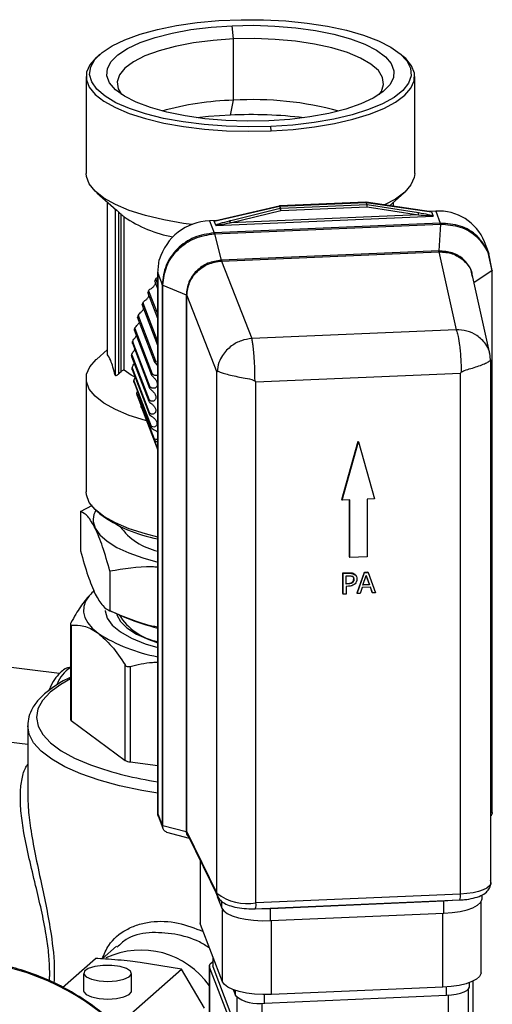
# Model space of a CAD drawing. Units: millimetres. Extents: x 4 to 837, y 4 to 590.
# Drawn here: x 668 to 686, y 204 to 241 of the extents above; entities that cross this region are included whole.
import ezdxf

# ---------------------------------------------------------------- set-up
doc = ezdxf.new("R2010")
doc.units = ezdxf.units.MM

msp = doc.modelspace()

# ---------------------------------------------------------------- linework, layer by layer
at = {"color": 7, "linetype": 'Continuous', "lineweight": 25}
for p, q in [((676.147, 240.434), (676.097, 240.941)), ((676.147, 238.1), (676.147, 240.434)), ((671.052, 239.85), (670.929, 239.743)), ((682.657, 239.743), (682.535, 239.85)), ((670.525, 239.004), (670.525, 235.31)), ((683.062, 235.31), (683.062, 239.004)), ((676.029, 237.532), (676.147, 238.1)), ((677.589, 236.931), (677.573, 237.097)), ((670.929, 234.571), (671.682, 233.908)), ((682.095, 234.076), (682.657, 234.571)), ((671.332, 234.216), (671.332, 228.395)), ((671.333, 228.392), (671.333, 234.215)), ((671.631, 233.952), (671.631, 227.615)), ((675.408, 233.483), (677.898, 234.059)), ((677.896, 234.063), (675.427, 233.491)), ((677.935, 233.964), (675.998, 233.49)), ((677.898, 234.059), (677.935, 233.964)), ((681.202, 234.205), (677.908, 234.065)), ((677.911, 234.061), (681.205, 234.202)), ((677.948, 233.965), (677.911, 234.061)), ((681.241, 234.106), (677.948, 233.965)), ((677.956, 233.892), (681.25, 234.032)), ((681.205, 234.202), (681.241, 234.106)), ((683.688, 233.843), (681.214, 234.205)), ((681.254, 234.105), (681.217, 234.201)), ((681.217, 234.201), (683.707, 233.837)), ((681.25, 234.032), (683.205, 233.725)), ((683.209, 233.798), (681.254, 234.105)), ((682.141, 234.116), (682.141, 234.069)), ((682.255, 234.053), (682.255, 234.216)), ((671.777, 227.669), (671.777, 233.824)), ((671.843, 233.766), (671.843, 227.732)), ((671.98, 227.797), (671.98, 233.648)), ((675.477, 233.321), (683.763, 233.675)), ((676.019, 233.418), (677.956, 233.892)), ((683.205, 233.725), (676.019, 233.418)), ((683.864, 233.866), (683.606, 233.855)), ((683.707, 233.837), (683.767, 233.681)), ((683.864, 233.866), (684.041, 233.407)), ((675.504, 233.509), (675.235, 233.498)), ((675.235, 233.498), (675.411, 233.039)), ((675.468, 233.327), (675.408, 233.483)), ((684.037, 233.407), (675.415, 233.039)), ((675.421, 233.005), (684.043, 233.373)), ((684.043, 233.373), (683.986, 232.351)), ((684.041, 233.407), (684.037, 233.407)), ((684.043, 233.373), (684.047, 233.373)), ((675.415, 233.039), (675.411, 233.039)), ((675.417, 233.005), (675.421, 233.005)), ((675.421, 233.005), (675.68, 231.997)), ((685.908, 232.238), (685.731, 232.697)), ((683.982, 232.351), (675.684, 231.997)), ((675.69, 231.965), (683.987, 232.319)), ((683.986, 232.351), (683.982, 232.351)), ((683.987, 232.319), (683.991, 232.32)), ((683.987, 232.319), (684.649, 229.344)), ((685.859, 232.295), (686.011, 231.589)), ((686.024, 231.606), (685.873, 232.321)), ((673.259, 231.505), (673.317, 232.013)), ((675.684, 231.997), (675.68, 231.997)), ((675.686, 231.965), (675.69, 231.965)), ((675.69, 231.965), (676.849, 229.012)), ((673.259, 231.541), (673.259, 210.875)), ((673.259, 231.505), (673.427, 231.068)), ((673.259, 210.889), (673.259, 231.505)), ((685.236, 231.465), (685.257, 231.365)), ((685.919, 228.485), (685.254, 231.47)), ((686.011, 231.586), (685.327, 231.142)), ((686.011, 231.589), (686.011, 231.586)), ((686.011, 231.586), (686.011, 210.973)), ((686.024, 231.602), (686.024, 231.606)), ((686.025, 210.969), (686.025, 231.599)), ((673.259, 230.908), (673.141, 231.216)), ((673.166, 231.253), (673.15, 231.226)), ((673.173, 231.264), (673.166, 231.253)), ((673.189, 231.292), (673.173, 231.264)), ((673.178, 231.273), (673.259, 231.062)), ((673.427, 231.068), (673.427, 231.065)), ((673.427, 231.065), (673.427, 210.452)), ((673.453, 231.05), (673.453, 231.054)), ((673.453, 231.05), (674.342, 230.671)), ((673.453, 210.437), (673.453, 231.05)), ((673.259, 229.779), (672.879, 230.77)), ((672.912, 230.822), (672.887, 230.779)), ((672.91, 230.829), (673.259, 229.921)), ((674.342, 230.665), (674.342, 210.211)), ((674.367, 230.651), (675.515, 227.727)), ((674.367, 210.197), (674.367, 230.651)), ((673.259, 228.746), (672.66, 230.304)), ((672.702, 230.374), (672.673, 230.304)), ((672.686, 230.365), (673.259, 228.875)), ((673.152, 228.094), (672.488, 229.822)), ((672.517, 229.896), (672.497, 229.82)), ((672.508, 229.886), (673.172, 228.158)), ((673.027, 227.602), (672.364, 229.33)), ((672.386, 229.399), (672.368, 229.332)), ((672.377, 229.394), (673.041, 227.667)), ((684.649, 229.344), (676.849, 229.012)), ((672.288, 228.829), (672.946, 227.115)), ((672.295, 228.896), (672.958, 227.168)), ((672.308, 228.893), (672.3, 228.828)), ((671.332, 228.582), (670.929, 228.227)), ((672.26, 228.326), (672.914, 226.624)), ((672.262, 228.394), (672.925, 226.666)), ((672.27, 228.379), (672.271, 228.321)), ((685.951, 228.187), (685.929, 228.459)), ((685.971, 208.261), (685.971, 228.201)), ((672.278, 227.893), (672.941, 226.165)), ((672.282, 227.824), (672.931, 226.135)), ((672.283, 227.864), (672.284, 227.814)), ((675.515, 227.727), (675.522, 227.745)), ((675.515, 207.859), (675.515, 227.727)), ((677.001, 227.357), (684.807, 227.69)), ((684.807, 207.82), (684.807, 227.69)), ((670.525, 227.488), (670.525, 223.166)), ((672.343, 227.398), (673.007, 225.671)), ((672.353, 227.329), (672.996, 225.652)), ((672.353, 227.329), (672.354, 227.327)), ((672.357, 227.373), (672.364, 227.331)), ((677.001, 207.487), (677.001, 227.357)), ((672.457, 226.914), (673.121, 225.186)), ((672.471, 226.843), (673.11, 225.18)), ((672.472, 226.843), (672.472, 226.842)), ((672.947, 227.115), (672.951, 227.102)), ((672.619, 226.443), (673.111, 225.163)), ((672.636, 226.375), (673.259, 224.753)), ((673.133, 225.105), (673.259, 224.778)), ((680.284, 222.869), (680.904, 225.095)), ((680.292, 222.847), (680.912, 225.073)), ((680.904, 225.095), (680.912, 225.073)), ((680.912, 225.073), (681.533, 222.9)), ((680.284, 222.869), (680.292, 222.847)), ((680.582, 222.859), (680.292, 222.847)), ((680.573, 220.682), (680.573, 222.859)), ((680.582, 220.659), (680.582, 222.859)), ((681.533, 222.9), (681.243, 222.888)), ((681.243, 222.888), (681.243, 220.688)), ((670.313, 222.411), (670.763, 222.66)), ((670.313, 222.411), (670.313, 220.908)), ((670.929, 222.427), (671.052, 222.319)), ((680.573, 220.682), (680.582, 220.659)), ((681.243, 220.688), (680.582, 220.659)), ((671.432, 220.132), (671.432, 218.628)), ((680.326, 220.068), (680.534, 220.077)), ((680.326, 219.283), (680.326, 220.068)), ((680.326, 220.068), (680.335, 220.046)), ((680.335, 220.046), (680.543, 220.055)), ((680.534, 220.077), (680.543, 220.055)), ((680.864, 219.306), (681.143, 220.103)), ((680.873, 219.284), (681.151, 220.081)), ((681.143, 220.103), (681.278, 220.109)), ((681.143, 220.103), (681.151, 220.081)), ((681.151, 220.081), (681.287, 220.087)), ((681.278, 220.109), (681.287, 220.087)), ((681.287, 220.087), (681.565, 219.313)), ((680.335, 219.261), (680.335, 220.046)), ((680.445, 219.961), (680.536, 219.965)), ((680.445, 219.647), (680.445, 219.961)), ((680.687, 219.727), (680.696, 219.705)), ((680.734, 219.846), (680.729, 219.891)), ((680.734, 219.846), (680.743, 219.824)), ((680.75, 220.038), (680.759, 220.015)), ((680.839, 219.928), (680.83, 219.95)), ((681.089, 219.602), (681.216, 219.977)), ((681.216, 219.977), (681.344, 219.613)), ((681.336, 219.635), (681.216, 219.976)), ((680.445, 219.67), (680.511, 219.673)), ((680.52, 219.651), (680.445, 219.647)), ((680.538, 219.562), (680.445, 219.558)), ((680.445, 219.558), (680.445, 219.265)), ((680.511, 219.673), (680.52, 219.651)), ((680.864, 219.306), (680.873, 219.284)), ((681.059, 219.511), (680.984, 219.288)), ((681.374, 219.525), (681.059, 219.511)), ((681.344, 219.613), (681.089, 219.602)), ((681.097, 219.624), (681.336, 219.635)), ((681.336, 219.635), (681.344, 219.613)), ((681.441, 219.33), (681.374, 219.525)), ((681.449, 219.308), (681.374, 219.525)), ((681.441, 219.33), (681.449, 219.308)), ((681.565, 219.313), (681.449, 219.308)), ((680.326, 219.283), (680.335, 219.261)), ((680.445, 219.265), (680.335, 219.261)), ((680.984, 219.288), (680.873, 219.284)), ((671.393, 218.644), (672.05, 218.361)), ((669.924, 218.108), (669.924, 214.489)), ((669.953, 218.082), (669.953, 214.444)), ((669.508, 216.231), (665.087, 216.788)), ((672.012, 212.923), (672.012, 216.562)), ((672.198, 216.504), (672.198, 212.865)), ((669.953, 214.444), (672.012, 212.923)), ((668.293, 214.243), (668.293, 211.612)), ((668.293, 213.527), (666.672, 213.731)), ((672.198, 212.865), (673.259, 212.731)), ((673.259, 210.889), (673.427, 210.452)), ((673.27, 210.807), (673.45, 210.338)), ((686.011, 210.973), (685.971, 210.956)), ((686.011, 210.973), (686.022, 210.921)), ((673.437, 210.384), (673.453, 210.437)), ((673.453, 210.437), (674.342, 210.211)), ((673.591, 210.18), (674.457, 209.958)), ((674.367, 210.197), (675.515, 207.859)), ((674.393, 210.078), (674.367, 210.197)), ((674.434, 210.021), (674.393, 210.078)), ((674.418, 210.038), (675.547, 207.726)), ((674.878, 209.096), (674.878, 206.727)), ((674.892, 206.656), (674.892, 209.068)), ((675.364, 208.168), (675.522, 207.756)), ((675.515, 207.859), (675.515, 207.856)), ((675.53, 207.735), (675.701, 207.29)), ((684.807, 207.82), (677.001, 207.487)), ((685.634, 207.643), (685.634, 207.792)), ((675.701, 207.29), (675.701, 207.546)), ((676.973, 207.264), (684.779, 207.597)), ((677.566, 207.278), (684.179, 207.56)), ((684.179, 207.091), (684.179, 207.56)), ((685.596, 204.824), (685.596, 207.526)), ((675.73, 204.474), (675.73, 207.236)), ((677.566, 206.809), (677.566, 207.278)), ((677.566, 206.809), (684.179, 207.091)), ((684.141, 204.273), (684.141, 207.09)), ((674.892, 206.656), (674.878, 206.727)), ((675.73, 204.474), (674.892, 206.656)), ((677.595, 203.993), (677.595, 206.811)), ((671.682, 205.831), (671.14, 205.353)), ((675.361, 205.434), (675.361, 205.08)), ((675.368, 205.043), (675.368, 205.415)), ((669.627, 204.264), (670.881, 205.37)), ((674.158, 204.957), (672.58, 205.217)), ((675.228, 205.08), (675.228, 202.188)), ((676.146, 202.668), (675.236, 205.037)), ((675.236, 202.146), (675.236, 205.037)), ((675.368, 205.043), (675.361, 205.08)), ((676.278, 202.674), (675.368, 205.043)), ((670.426, 204.798), (670.426, 204.125)), ((671.697, 202.787), (674.158, 204.957)), ((672.259, 204.125), (672.259, 204.798)), ((675.038, 203.477), (674.158, 204.957)), ((684.28, 203.964), (684.28, 204.281)), ((685.153, 204.295), (685.153, 204.447)), ((685.293, 198.765), (685.293, 204.504)), ((676.133, 204.177), (676.218, 203.956)), ((676.218, 203.956), (676.218, 204.147)), ((677.337, 203.668), (677.337, 203.989)), ((677.337, 203.668), (684.28, 203.964)), ((684.141, 204.273), (677.595, 203.993)), ((684.357, 202.727), (684.357, 203.968)), ((685.113, 203.014), (685.113, 204.201)), ((676.278, 203.877), (676.278, 202.674)), ((677.248, 202.424), (677.248, 203.665))]:
    msp.add_line(p, q, dxfattribs=at)
at = {"color": 7, "linetype": 'Continuous', "lineweight": 25, "flags": 128}
for points in [[(677.573, 237.097), (676.718, 237.081), (675.864, 237.104), (675.029, 237.167), (674.228, 237.268), (673.477, 237.405), (672.79, 237.576), (672.182, 237.777), (671.663, 238.004), (671.244, 238.253), (670.933, 238.519), (670.736, 238.796), (670.657, 239.081), (670.697, 239.366), (670.856, 239.646), (671.131, 239.917), (671.516, 240.172), (672.003, 240.406), (672.584, 240.616), (673.247, 240.797), (673.978, 240.945), (674.765, 241.058), (675.591, 241.133), (676.44, 241.17), (677.297, 241.166), (678.143, 241.123), (678.963, 241.041), (679.741, 240.922), (680.462, 240.767), (681.111, 240.581), (681.676, 240.367), (682.146, 240.128), (682.512, 239.87), (682.767, 239.597), (682.905, 239.316), (682.925, 239.03), (682.825, 238.747), (682.607, 238.471), (682.277, 238.207), (681.839, 237.962), (681.304, 237.739), (680.681, 237.544), (679.982, 237.379), (679.221, 237.248), (678.412, 237.153), (677.573, 237.097)], [(677.49, 237.313), (676.671, 237.299), (675.855, 237.326), (675.06, 237.392), (674.304, 237.498), (673.603, 237.64), (672.974, 237.815), (672.43, 238.019), (671.983, 238.248), (671.644, 238.497), (671.42, 238.76), (671.316, 239.031), (671.334, 239.304), (671.474, 239.573), (671.733, 239.833), (672.105, 240.076), (672.582, 240.298), (673.153, 240.495), (673.805, 240.66), (674.524, 240.792), (675.294, 240.886), (676.097, 240.941)], [(676.097, 240.941), (676.915, 240.955), (677.731, 240.928), (678.526, 240.862), (679.283, 240.756), (679.983, 240.614), (680.613, 240.439), (681.157, 240.235), (681.603, 240.006), (681.943, 239.757), (682.167, 239.494), (682.271, 239.223), (682.253, 238.95), (682.112, 238.68), (681.853, 238.421), (681.481, 238.178), (681.004, 237.955), (680.434, 237.759), (679.781, 237.594), (679.062, 237.462), (678.293, 237.368), (677.49, 237.313)], [(676.147, 240.434), (675.366, 240.379), (674.62, 240.285), (673.927, 240.153), (673.305, 239.986), (672.769, 239.789), (672.331, 239.566), (672.004, 239.323), (671.795, 239.067), (671.708, 238.802), (671.747, 238.536), (671.877, 238.316)], [(681.71, 238.316), (681.792, 238.437), (681.878, 238.701), (681.839, 238.967), (681.676, 239.227), (681.393, 239.476), (680.996, 239.707), (680.496, 239.914), (679.904, 240.093), (679.237, 240.239), (678.508, 240.348), (677.738, 240.418), (676.945, 240.447), (676.147, 240.434)], [(670.929, 239.743), (670.906, 239.722), (670.668, 239.448), (670.543, 239.166), (670.535, 238.881), (670.644, 238.598), (670.867, 238.322), (671.201, 238.06), (671.639, 237.815), (672.172, 237.592), (672.792, 237.395), (673.487, 237.229), (674.243, 237.095), (675.046, 236.997), (675.882, 236.936), (676.735, 236.914), (677.589, 236.931)], [(677.589, 236.931), (678.429, 236.987), (679.237, 237.08), (680.001, 237.208), (680.704, 237.371), (681.335, 237.563), (681.881, 237.783), (682.332, 238.025), (682.68, 238.286), (682.919, 238.56), (683.043, 238.842), (683.051, 239.127), (682.942, 239.41), (682.719, 239.685), (682.657, 239.743)], [(676.029, 237.532), (675.188, 237.476), (674.754, 237.43)], [(674.562, 233.357), (674.243, 233.401), (673.487, 233.535), (672.792, 233.701), (672.172, 233.898), (671.639, 234.121), (671.201, 234.366), (670.867, 234.628), (670.644, 234.904), (670.535, 235.187), (670.525, 235.31)], [(683.062, 235.31), (683.043, 235.148), (682.919, 234.866), (682.68, 234.592), (682.332, 234.331), (681.91, 234.103)], [(677.898, 234.059), (677.897, 234.062), (677.896, 234.063)], [(677.908, 234.065), (677.91, 234.064), (677.911, 234.061)], [(681.205, 234.202), (681.203, 234.205), (681.202, 234.205)], [(681.214, 234.205), (681.216, 234.204), (681.217, 234.201)], [(671.777, 233.824), (671.814, 233.791), (671.843, 233.766)], [(672.872, 225.858), (672.792, 225.88), (672.172, 226.076), (671.639, 226.299), (671.201, 226.544), (670.867, 226.807), (670.644, 227.082), (670.535, 227.365), (670.543, 227.65), (670.668, 227.932), (670.906, 228.206), (670.929, 228.227)], [(671.843, 227.732), (671.806, 227.697), (671.777, 227.669)], [(672.393, 227.535), (672.245, 227.617), (671.98, 227.797)], [(673.259, 221.44), (672.792, 221.557), (672.172, 221.754), (671.639, 221.977), (671.201, 222.222), (670.867, 222.484), (670.644, 222.76), (670.535, 223.043), (670.525, 223.166)], [(670.872, 221.777), (671.049, 221.522), (671.325, 221.277), (671.694, 221.046), (672.15, 220.833), (672.686, 220.642), (673.259, 220.484)], [(670.83, 219.394), (670.638, 219.196), (670.505, 218.992), (670.432, 218.785), (670.421, 218.576), (670.472, 218.369), (670.583, 218.163), (670.754, 217.963), (670.983, 217.769)], [(671.252, 218.643), (671.252, 218.62), (671.325, 218.345), (671.519, 218.076), (671.831, 217.821), (672.254, 217.583), (672.779, 217.37), (673.259, 217.22)], [(671.682, 218.52), (671.693, 218.475), (671.83, 218.218), (672.083, 217.97), (672.446, 217.738), (672.911, 217.528), (673.259, 217.406)], [(669.924, 216.03), (669.558, 215.82), (669.154, 215.52)], [(669.154, 215.52), (668.862, 215.206), (668.685, 214.883), (668.627, 214.554), (668.687, 214.226), (668.866, 213.903), (669.161, 213.589), (669.566, 213.29), (670.077, 213.009), (670.687, 212.75), (670.726, 212.735)], [(673.259, 211.666), (672.647, 211.77), (671.799, 211.951), (671.02, 212.164), (670.323, 212.406), (669.716, 212.674), (669.209, 212.964), (668.808, 213.272), (668.52, 213.593), (668.347, 213.924), (668.293, 214.24)], [(685.971, 208.261), (685.965, 208.217), (685.915, 208.133), (685.818, 208.054), (685.678, 207.983), (685.5, 207.922), (685.29, 207.873), (685.056, 207.839), (684.807, 207.82)], [(675.701, 207.29), (675.774, 207.184), (675.908, 207.084), (676.097, 206.996), (676.335, 206.921), (676.612, 206.863), (676.917, 206.824), (677.239, 206.806), (677.566, 206.809)], [(684.179, 207.091), (684.497, 207.116), (684.795, 207.16), (685.061, 207.224), (685.286, 207.303), (685.459, 207.395), (685.575, 207.497), (685.63, 207.604), (685.634, 207.643)], [(684.179, 207.56), (684.497, 207.584), (684.511, 207.586)], [(677.224, 207.275), (677.239, 207.274), (677.566, 207.278)], [(671.019, 204.512), (671.35, 204.493), (671.681, 204.514), (671.966, 204.574), (672.166, 204.664), (672.256, 204.772), (672.222, 204.884), (672.069, 204.984), (671.819, 205.059), (671.504, 205.099), (671.167, 205.098), (670.854, 205.056), (670.607, 204.98), (670.459, 204.879), (670.431, 204.767), (670.526, 204.66), (670.731, 204.571), (671.019, 204.512)], [(675.236, 205.037), (675.23, 205.103), (675.263, 205.167), (675.333, 205.228), (675.361, 205.246)], [(685.596, 204.824), (685.592, 204.785), (685.538, 204.678), (685.422, 204.576), (685.248, 204.484), (685.024, 204.405), (684.758, 204.342), (684.46, 204.297), (684.141, 204.273)], [(677.595, 203.993), (677.268, 203.99), (676.946, 204.008), (676.641, 204.047), (676.364, 204.105), (676.126, 204.18), (675.937, 204.268), (675.803, 204.368), (675.73, 204.474)], [(684.28, 203.964), (684.471, 203.979), (684.65, 204.005), (684.81, 204.043), (684.945, 204.091), (685.049, 204.146), (685.118, 204.207), (685.151, 204.272), (685.153, 204.295)], [(670.426, 204.125), (670.431, 204.095), (670.526, 203.987), (670.731, 203.898), (671.019, 203.84)], [(671.019, 203.84), (671.35, 203.82), (671.681, 203.841), (671.966, 203.901), (672.166, 203.992), (672.256, 204.1), (672.259, 204.125)]]:
    msp.add_lwpolyline(points, dxfattribs=at)
at = {"color": 7, "linetype": 'Continuous', "lineweight": 25}
for centre, radius, start, end in [((676.499, 226.56), 11.545, 91.7453, 105.4873), ((676.884, 225.501), 12.62, 74.9064, 93.3471), ((676.797, 220.157), 17.392, 83.2814, 92.5307), ((677.911, 233.998), 0.0667, 92.4435, 103.0351), ((677.914, 233.991), 0.0705, 92.4602, 103.0494), ((677.951, 233.895), 0.0705, 92.4602, 103.0494), ((677.528, 233.804), 0.437, 11.5303, 21.3632), ((677.656, 233.895), 0.301, 359.3778, 13.5389), ((681.205, 234.139), 0.0667, 81.684, 92.4435), ((681.208, 234.133), 0.0688, 81.7112, 92.4686), ((680.949, 234.036), 0.301, 359.3778, 13.5389), ((681.244, 234.037), 0.0688, 81.7112, 92.4686), ((681.027, 234.083), 0.228, 347.2228, 5.6446), ((674.68, 237.602), 4.788, 235.6728, 259.8505), ((683.986, 231.984), 1.886, 22.2254, 93.69), ((675.307, 231.424), 2.075, 91.9844, 163.5093), ((671.508, 222.101), 0.713, 149.674, 207.0029), ((674.233, 226.676), 5.395, 233.8583, 259.5931), ((673.765, 223.256), 2.405, 215.9613, 257.842), ((673.701, 219.654), 2.249, 211.6124, 258.6669), ((674.917, 225.156), 7.375, 247.1179, 257.0026), ((674.401, 223.125), 6.354, 237.4557, 259.646), ((670.628, 215.359), 1.302, 122.7578, 158.6665), ((669.982, 214.494), 0.0582, 184.9583, 240.7465), ((672.229, 213.288), 0.424, 239.3426, 265.8895), ((675.351, 225.883), 13.937, 250.6199, 261.3653), ((674.337, 210.173), 0.0389, 39.1629, 82.4428), ((676.673, 209.34), 1.882, 232.0567, 280.0323), ((684.36, 207.763), 0.451, 338.3989, 7.2176), ((676.688, 207.413), 0.321, 332.331, 13.2901), ((672.617, 202.511), 3.175, 34.6724, 115.0401), ((665.304, 195.94), 9.357, 0.7123, 81.8828), ((677.083, 204.997), 1.353, 230.2721, 280.8293)]:
    msp.add_arc(centre, radius, start, end, dxfattribs=at)
for centre, major_axis, ratio, start_param, end_param in [((683.11, 233.772), (0.666, -0.099), 0.061127, 0.173063, 1.430758), ((676.13, 233.474), (0.666, 0.154), 0.068439, 1.754962, 3.012693), ((674.724, 230.541), (-0.107, 0.649), 0.563922, 1.277412, 1.286265), ((674.733, 230.526), (-0.109, 0.62), 0.563331, 1.261068, 1.269919), ((684.638, 228.131), (1.297, 1.353), 0.229285, 4.604852, 4.628894), ((676.831, 227.798), (1.326, -1.27), 0.112658, 4.923209, 4.947251)]:
    msp.add_ellipse(centre, major_axis=major_axis, ratio=ratio, start_param=start_param, end_param=end_param, dxfattribs=at)
for points, knots in [([(671.777, 233.824), (671.761, 233.838), (671.733, 233.863), (671.699, 233.893), (671.684, 233.905), (671.682, 233.908)], [0, 0, 0, 0, 0.508412, 0.91431, 1, 1, 1, 1]), ([(671.843, 233.766), (671.859, 233.752), (671.887, 233.727), (671.927, 233.692), (671.956, 233.668), (671.972, 233.654), (671.978, 233.65), (671.98, 233.648)], [0, 0, 0, 0, 0.330439, 0.585897, 0.782263, 0.944177, 1, 1, 1, 1]), ([(683.205, 233.725), (683.337, 233.717), (683.509, 233.706), (683.692, 233.689), (683.745, 233.681), (683.759, 233.677), (683.762, 233.676), (683.763, 233.675), (683.763, 233.675), (683.763, 233.675)], [0, 0, 0, 0, 0.705276, 0.91695, 0.972652, 0.989016, 0.994933, 0.997528, 1, 1, 1, 1]), ([(683.763, 233.675), (683.765, 233.676), (683.768, 233.678), (683.767, 233.68), (683.767, 233.681)], [0, 0, 0, 0, 0.531168, 1, 1, 1, 1]), ([(675.468, 233.327), (675.469, 233.326), (675.47, 233.324), (675.475, 233.322), (675.477, 233.321)], [0, 0, 0, 0, 0.562872, 1, 1, 1, 1]), ([(675.477, 233.321), (675.477, 233.321), (675.477, 233.322), (675.477, 233.323), (675.48, 233.324), (675.492, 233.329), (675.541, 233.341), (675.717, 233.374), (675.888, 233.399), (676.019, 233.418)], [0, 0, 0, 0, 0.002554, 0.005229, 0.011321, 0.028153, 0.085466, 0.294835, 1, 1, 1, 1]), ([(675.971, 233.494), (675.979, 233.492), (675.992, 233.489), (676.008, 233.481), (676.015, 233.478)], [0, 0, 0, 0, 0.559912, 1, 1, 1, 1]), ([(676.015, 233.478), (676.019, 233.487), (676.025, 233.503), (676.033, 233.514), (676.036, 233.519)], [0, 0, 0, 0, 0.560014, 1, 1, 1, 1]), ([(684.041, 233.407), (684.041, 233.405), (684.042, 233.402), (684.044, 233.394), (684.045, 233.384), (684.046, 233.377), (684.047, 233.373)], [0, 0, 0, 0, 0.249952, 0.5, 0.750048, 1, 1, 1, 1]), ([(684.047, 233.373), (684.302, 233.354), (684.814, 233.318), (685.483, 232.921), (685.734, 232.503), (685.859, 232.295)], [0, 0, 0, 0, 0.333192, 0.6669, 1, 1, 1, 1]), ([(673.453, 231.054), (673.484, 231.299), (673.545, 231.79), (673.998, 232.428), (674.648, 232.885), (675.161, 232.965), (675.417, 233.005)], [0, 0, 0, 0, 0.250054, 0.500618, 0.75077, 1, 1, 1, 1]), ([(675.417, 233.005), (675.417, 233.008), (675.416, 233.016), (675.414, 233.026), (675.413, 233.033), (675.412, 233.037), (675.411, 233.039)], [0, 0, 0, 0, 0.249952, 0.5, 0.750048, 1, 1, 1, 1]), ([(685.271, 231.384), (685.259, 231.464), (685.236, 231.628), (685.102, 231.839), (684.882, 232.086), (684.508, 232.313), (684.16, 232.339), (683.986, 232.351)], [0, 0, 0, 0, 0.14049, 0.284608, 0.428379, 0.714857, 1, 1, 1, 1]), ([(683.991, 232.32), (684.163, 232.307), (684.508, 232.281), (684.936, 232.01), (685.192, 231.715), (685.228, 231.51), (685.236, 231.465)], [0, 0, 0, 0, 0.304216, 0.609671, 0.915068, 1, 1, 1, 1]), ([(675.68, 231.997), (675.505, 231.971), (675.242, 231.931), (674.932, 231.757), (674.663, 231.535), (674.407, 231.169), (674.364, 230.837), (674.342, 230.671)], [0, 0, 0, 0, 0.249709, 0.375511, 0.501013, 0.75109, 1, 1, 1, 1]), ([(674.367, 230.656), (674.389, 230.82), (674.432, 231.149), (674.733, 231.576), (675.169, 231.884), (675.513, 231.938), (675.686, 231.965)], [0, 0, 0, 0, 0.2492864, 0.4996027, 0.7498972, 1, 1, 1, 1]), ([(673.178, 231.273), (673.183, 231.285), (673.193, 231.309), (673.23, 231.326), (673.259, 231.342), (673.259, 231.342)], [0, 0, 0, 0, 0.5388296, 0.9983775, 1, 1, 1, 1]), ([(686.011, 231.589), (686.014, 231.591), (686.018, 231.593), (686.023, 231.597), (686.025, 231.601), (686.025, 231.604), (686.024, 231.606)], [0, 0, 0, 0, 0.249952, 0.5, 0.750048, 1, 1, 1, 1]), ([(672.91, 230.829), (672.915, 230.842), (672.925, 230.867), (672.977, 230.898), (673.032, 230.934), (673.076, 230.969), (673.12, 231.013), (673.155, 231.064), (673.174, 231.102), (673.177, 231.118), (673.177, 231.12)], [0, 0, 0, 0, 0.260081, 0.481894, 0.591485, 0.690716, 0.792773, 0.892695, 0.987951, 1, 1, 1, 1]), ([(673.141, 231.216), (673.144, 231.216), (673.15, 231.215), (673.161, 231.213), (673.165, 231.212)], [0, 0, 0, 0, 0.5599162, 1, 1, 1, 1]), ([(673.165, 231.212), (673.167, 231.224), (673.169, 231.246), (673.175, 231.264), (673.178, 231.273)], [0, 0, 0, 0, 0.560015, 1, 1, 1, 1]), ([(673.427, 231.068), (673.428, 231.067), (673.43, 231.064), (673.435, 231.06), (673.443, 231.056), (673.449, 231.055), (673.453, 231.054)], [0, 0, 0, 0, 0.249952, 0.5, 0.750048, 1, 1, 1, 1]), ([(672.686, 230.365), (672.692, 230.38), (672.702, 230.407), (672.755, 230.443), (672.808, 230.485), (672.85, 230.524), (672.889, 230.572), (672.916, 230.616), (672.924, 230.64), (672.926, 230.646)], [0, 0, 0, 0, 0.279695, 0.518236, 0.636093, 0.742807, 0.852561, 0.960018, 1, 1, 1, 1]), ([(672.879, 230.77), (672.881, 230.769), (672.886, 230.769), (672.896, 230.767), (672.9, 230.766)], [0, 0, 0, 0, 0.559915, 1, 1, 1, 1]), ([(672.9, 230.766), (672.901, 230.778), (672.903, 230.801), (672.908, 230.82), (672.91, 230.829)], [0, 0, 0, 0, 0.560015, 1, 1, 1, 1]), ([(674.342, 230.671), (674.346, 230.67), (674.352, 230.668), (674.359, 230.664), (674.365, 230.66), (674.367, 230.658), (674.367, 230.656)], [0, 0, 0, 0, 0.24996, 0.5, 0.75004, 1, 1, 1, 1]), ([(672.66, 230.304), (672.663, 230.303), (672.666, 230.302), (672.675, 230.301), (672.679, 230.3)], [0, 0, 0, 0, 0.5599124, 1, 1, 1, 1]), ([(672.679, 230.3), (672.679, 230.313), (672.68, 230.336), (672.684, 230.356), (672.686, 230.365)], [0, 0, 0, 0, 0.560016, 1, 1, 1, 1]), ([(672.488, 229.822), (672.49, 229.822), (672.493, 229.821), (672.5, 229.82), (672.503, 229.819)], [0, 0, 0, 0, 0.559911, 1, 1, 1, 1]), ([(672.503, 229.819), (672.503, 229.832), (672.503, 229.855), (672.506, 229.877), (672.508, 229.886)], [0, 0, 0, 0, 0.560016, 1, 1, 1, 1]), ([(672.508, 229.886), (672.514, 229.901), (672.525, 229.93), (672.577, 229.973), (672.628, 230.019), (672.667, 230.063), (672.701, 230.108), (672.714, 230.139), (672.719, 230.152)], [0, 0, 0, 0, 0.3030494, 0.561509, 0.6892063, 0.8048316, 0.9237496, 1, 1, 1, 1]), ([(672.377, 229.394), (672.383, 229.411), (672.394, 229.442), (672.446, 229.49), (672.494, 229.542), (672.53, 229.587), (672.549, 229.623), (672.558, 229.64)], [0, 0, 0, 0, 0.331511, 0.614245, 0.753936, 0.88042, 1, 1, 1, 1]), ([(672.295, 228.896), (672.301, 228.913), (672.312, 228.946), (672.363, 229), (672.407, 229.057), (672.433, 229.093), (672.443, 229.115), (672.445, 229.119)], [0, 0, 0, 0, 0.366152, 0.67843, 0.832717, 0.972418, 1, 1, 1, 1]), ([(672.364, 229.33), (672.365, 229.329), (672.366, 229.328), (672.373, 229.327), (672.375, 229.326)], [0, 0, 0, 0, 0.559909, 1, 1, 1, 1]), ([(672.375, 229.326), (672.375, 229.339), (672.373, 229.363), (672.376, 229.385), (672.377, 229.394)], [0, 0, 0, 0, 0.5600175, 1, 1, 1, 1]), ([(684.649, 229.344), (684.665, 229.297), (684.688, 229.225), (684.73, 229.03), (684.767, 228.802), (684.8, 228.505), (684.829, 228.157), (684.835, 227.892), (684.839, 227.722)], [0, 0, 0, 0, 0.154808, 0.238193, 0.458151, 0.587528, 0.733516, 1, 1, 1, 1]), ([(685.92, 228.456), (685.915, 228.484), (685.896, 228.607), (685.749, 228.853), (685.47, 229.131), (685.065, 229.317), (684.786, 229.336), (684.649, 229.344)], [0, 0, 0, 0, 0.052647, 0.234184, 0.522583, 0.765566, 1, 1, 1, 1]), ([(672.288, 228.829), (672.289, 228.829), (672.289, 228.827), (672.294, 228.827), (672.296, 228.826)], [0, 0, 0, 0, 0.464207, 1, 1, 1, 1]), ([(672.296, 228.826), (672.295, 228.839), (672.292, 228.863), (672.294, 228.886), (672.295, 228.896)], [0, 0, 0, 0, 0.560019, 1, 1, 1, 1]), ([(676.849, 229.012), (676.714, 228.991), (676.439, 228.949), (676.038, 228.728), (675.749, 228.428), (675.567, 228.081), (675.538, 227.865), (675.522, 227.745)], [0, 0, 0, 0, 0.200487, 0.408285, 0.654922, 0.810172, 1, 1, 1, 1]), ([(676.969, 227.386), (676.967, 227.557), (676.964, 227.821), (676.946, 228.175), (676.927, 228.449), (676.904, 228.681), (676.877, 228.88), (676.859, 228.965), (676.849, 229.012)], [0, 0, 0, 0, 0.266401, 0.412344, 0.549702, 0.722102, 0.847927, 1, 1, 1, 1]), ([(671.332, 228.396), (671.332, 228.395), (671.332, 228.393), (671.332, 228.392), (671.333, 228.392)], [0, 0, 0, 0, 0.418737, 1, 1, 1, 1]), ([(671.631, 227.615), (671.576, 227.824), (671.476, 228.199), (671.377, 228.333), (671.333, 228.392)], [0, 0, 0, 0, 0.5586245, 1, 1, 1, 1]), ([(672.266, 228.323), (672.264, 228.337), (672.26, 228.361), (672.261, 228.384), (672.262, 228.394)], [0, 0, 0, 0, 0.5600212, 1, 1, 1, 1]), ([(672.261, 228.326), (672.261, 228.326), (672.261, 228.325), (672.264, 228.324), (672.266, 228.323)], [0, 0, 0, 0, 0.32405, 1, 1, 1, 1]), ([(672.262, 228.394), (672.268, 228.413), (672.279, 228.447), (672.327, 228.508), (672.363, 228.558), (672.376, 228.584), (672.38, 228.59)], [0, 0, 0, 0, 0.414332, 0.767701, 0.94229, 1, 1, 1, 1]), ([(672.278, 227.893), (672.284, 227.914), (672.294, 227.951), (672.336, 228.007), (672.359, 228.049), (672.364, 228.057)], [0, 0, 0, 0, 0.488104, 0.90439, 1, 1, 1, 1]), ([(673.138, 228.166), (673.14, 228.153), (673.142, 228.129), (673.149, 228.105), (673.152, 228.094)], [0, 0, 0, 0, 0.560014, 1, 1, 1, 1]), ([(673.172, 228.158), (673.164, 228.16), (673.151, 228.163), (673.142, 228.165), (673.138, 228.166)], [0, 0, 0, 0, 0.559907, 1, 1, 1, 1]), ([(673.152, 228.094), (673.17, 228.074), (673.199, 228.042), (673.243, 227.989), (673.259, 227.97)], [0, 0, 0, 0, 0.631742, 1, 1, 1, 1]), ([(673.259, 228.098), (673.252, 228.1), (673.21, 228.11), (673.189, 228.136), (673.172, 228.158)], [0, 0, 0, 0, 0.160098, 1, 1, 1, 1]), ([(684.839, 227.722), (684.855, 227.734), (684.894, 227.763), (685.021, 227.811), (685.218, 227.869), (685.466, 227.946), (685.689, 228.027), (685.851, 228.104), (685.944, 228.171), (685.952, 228.183), (685.956, 228.188)], [0, 0, 0, 0, 0.033542, 0.081566, 0.225341, 0.386581, 0.563829, 0.742308, 0.903807, 1, 1, 1, 1]), ([(671.631, 227.615), (671.633, 227.61), (671.638, 227.6), (671.654, 227.595), (671.678, 227.599), (671.715, 227.617), (671.75, 227.643), (671.772, 227.663), (671.777, 227.669)], [0, 0, 0, 0, 0.137522, 0.275084, 0.412538, 0.616506, 0.897385, 1, 1, 1, 1]), ([(671.98, 227.797), (671.974, 227.8), (671.964, 227.805), (671.936, 227.799), (671.898, 227.779), (671.865, 227.753), (671.846, 227.735), (671.843, 227.732)], [0, 0, 0, 0, 0.173216, 0.345579, 0.591221, 0.934724, 1, 1, 1, 1]), ([(672.285, 227.822), (672.283, 227.836), (672.278, 227.859), (672.278, 227.883), (672.278, 227.893)], [0, 0, 0, 0, 0.560017, 1, 1, 1, 1]), ([(672.282, 227.824), (672.282, 227.824), (672.282, 227.823), (672.284, 227.823), (672.285, 227.822)], [0, 0, 0, 0, 0.085726, 1, 1, 1, 1]), ([(673.027, 227.602), (673.046, 227.582), (673.081, 227.544), (673.15, 227.478), (673.198, 227.413), (673.227, 227.357), (673.243, 227.295), (673.242, 227.234), (673.223, 227.182), (673.191, 227.144), (673.152, 227.119), (673.093, 227.104), (673.015, 227.119), (672.978, 227.151), (672.958, 227.168)], [0, 0, 0, 0, 0.146399, 0.271672, 0.333908, 0.390219, 0.448144, 0.504902, 0.559014, 0.612392, 0.664701, 0.722091, 0.850329, 1, 1, 1, 1]), ([(673.01, 227.673), (673.012, 227.66), (673.016, 227.636), (673.024, 227.612), (673.027, 227.602)], [0, 0, 0, 0, 0.560015, 1, 1, 1, 1]), ([(673.041, 227.667), (673.034, 227.668), (673.022, 227.671), (673.014, 227.672), (673.01, 227.673)], [0, 0, 0, 0, 0.559905, 1, 1, 1, 1]), ([(673.259, 227.617), (673.253, 227.613), (673.232, 227.602), (673.176, 227.595), (673.097, 227.614), (673.061, 227.648), (673.041, 227.667)], [0, 0, 0, 0, 0.067989, 0.227511, 0.583967, 1, 1, 1, 1]), ([(675.522, 227.745), (675.525, 227.751), (675.533, 227.764), (675.565, 227.76), (675.641, 227.732), (675.799, 227.678), (676.025, 227.614), (676.3, 227.556), (676.602, 227.489), (676.845, 227.465), (676.953, 227.396), (676.969, 227.386)], [0, 0, 0, 0, 0.030058, 0.072321, 0.196739, 0.339752, 0.49787, 0.658496, 0.803824, 0.970643, 1, 1, 1, 1]), ([(672.343, 227.398), (672.348, 227.419), (672.357, 227.451), (672.387, 227.504), (672.398, 227.523)], [0, 0, 0, 0, 0.628433, 1, 1, 1, 1]), ([(672.354, 227.327), (672.351, 227.34), (672.345, 227.364), (672.344, 227.388), (672.343, 227.398)], [0, 0, 0, 0, 0.560017, 1, 1, 1, 1]), ([(672.457, 226.914), (672.461, 226.933), (672.465, 226.954), (672.481, 226.99), (672.482, 226.991)], [0, 0, 0, 0, 0.951023, 1, 1, 1, 1]), ([(672.472, 226.842), (672.468, 226.856), (672.461, 226.879), (672.458, 226.903), (672.457, 226.914)], [0, 0, 0, 0, 0.560014, 1, 1, 1, 1]), ([(672.951, 227.102), (672.97, 227.083), (673.005, 227.048), (673.077, 226.987), (673.13, 226.926), (673.163, 226.872), (673.185, 226.812), (673.189, 226.751), (673.176, 226.698), (673.149, 226.658), (673.113, 226.63), (673.058, 226.611), (672.981, 226.62), (672.945, 226.65), (672.925, 226.666)], [0, 0, 0, 0, 0.146399, 0.271672, 0.333908, 0.390219, 0.448144, 0.504902, 0.559014, 0.612392, 0.664701, 0.722091, 0.850329, 1, 1, 1, 1]), ([(672.931, 227.173), (672.933, 227.16), (672.935, 227.145), (672.94, 227.132), (672.941, 227.131)], [0, 0, 0, 0, 0.952578, 1, 1, 1, 1]), ([(672.958, 227.168), (672.952, 227.169), (672.941, 227.171), (672.934, 227.172), (672.931, 227.173)], [0, 0, 0, 0, 0.559902, 1, 1, 1, 1]), ([(672.637, 226.372), (672.632, 226.385), (672.624, 226.409), (672.621, 226.433), (672.619, 226.443)], [0, 0, 0, 0, 0.560015, 1, 1, 1, 1]), ([(672.901, 226.67), (672.904, 226.657), (672.91, 226.633), (672.92, 226.61), (672.924, 226.6)], [0, 0, 0, 0, 0.560016, 1, 1, 1, 1]), ([(672.925, 226.666), (672.919, 226.667), (672.909, 226.669), (672.903, 226.67), (672.901, 226.67)], [0, 0, 0, 0, 0.5598993, 1, 1, 1, 1]), ([(672.924, 226.6), (672.944, 226.582), (672.979, 226.549), (673.054, 226.494), (673.11, 226.437), (673.148, 226.386), (673.175, 226.328), (673.185, 226.268), (673.177, 226.214), (673.154, 226.172), (673.123, 226.143), (673.071, 226.119), (672.997, 226.123), (672.961, 226.151), (672.941, 226.165)], [0, 0, 0, 0, 0.146399, 0.271672, 0.333908, 0.390219, 0.448144, 0.504902, 0.559014, 0.612392, 0.664701, 0.722091, 0.850329, 1, 1, 1, 1]), ([(672.92, 226.169), (672.924, 226.156), (672.931, 226.132), (672.942, 226.11), (672.947, 226.1)], [0, 0, 0, 0, 0.560017, 1, 1, 1, 1]), ([(672.941, 226.165), (672.936, 226.166), (672.927, 226.167), (672.922, 226.169), (672.92, 226.169)], [0, 0, 0, 0, 0.559901, 1, 1, 1, 1]), ([(672.947, 226.1), (672.966, 226.084), (673.002, 226.052), (673.078, 226.003), (673.139, 225.95), (673.18, 225.903), (673.212, 225.848), (673.228, 225.789), (673.225, 225.735), (673.208, 225.691), (673.18, 225.66), (673.132, 225.633), (673.062, 225.631), (673.026, 225.657), (673.007, 225.671)], [0, 0, 0, 0, 0.146399, 0.271672, 0.333908, 0.390219, 0.448144, 0.504902, 0.559014, 0.612392, 0.664701, 0.722091, 0.850329, 1, 1, 1, 1]), ([(672.989, 225.674), (672.993, 225.661), (673.001, 225.637), (673.014, 225.616), (673.019, 225.607)], [0, 0, 0, 0, 0.560016, 1, 1, 1, 1]), ([(673.007, 225.671), (673.002, 225.671), (672.994, 225.672), (672.991, 225.673), (672.989, 225.674)], [0, 0, 0, 0, 0.559906, 1, 1, 1, 1]), ([(673.019, 225.607), (673.038, 225.591), (673.074, 225.562), (673.152, 225.518), (673.214, 225.47), (673.247, 225.442), (673.259, 225.425), (673.259, 225.425)], [0, 0, 0, 0, 0.374398, 0.694768, 0.853927, 0.997934, 1, 1, 1, 1]), ([(673.107, 225.189), (673.112, 225.176), (673.12, 225.153), (673.134, 225.133), (673.139, 225.124)], [0, 0, 0, 0, 0.560014, 1, 1, 1, 1]), ([(673.121, 225.186), (673.117, 225.186), (673.11, 225.187), (673.108, 225.189), (673.107, 225.189)], [0, 0, 0, 0, 0.55991, 1, 1, 1, 1]), ([(673.251, 225.166), (673.227, 225.16), (673.174, 225.147), (673.14, 225.172), (673.121, 225.186)], [0, 0, 0, 0, 0.447351, 1, 1, 1, 1]), ([(673.139, 225.124), (673.158, 225.11), (673.19, 225.085), (673.251, 225.053), (673.277, 225.039)], [0, 0, 0, 0, 0.58024, 1, 1, 1, 1]), ([(670.872, 221.777), (670.777, 221.944), (670.588, 222.278), (670.404, 222.367), (670.312, 222.411)], [0, 0, 0, 0, 0.500367, 1, 1, 1, 1]), ([(673.259, 220.29), (673.183, 220.293), (672.561, 220.325), (671.96, 220.223), (671.431, 220.132)], [0, 0, 0, 0, 0.1213876, 1, 1, 1, 1]), ([(680.534, 220.077), (680.581, 220.079), (680.658, 220.081), (680.725, 220.05), (680.75, 220.038)], [0, 0, 0, 0, 0.614154, 1, 1, 1, 1]), ([(680.543, 220.055), (680.59, 220.057), (680.666, 220.059), (680.733, 220.028), (680.759, 220.015)], [0, 0, 0, 0, 0.6141543, 1, 1, 1, 1]), ([(680.511, 219.673), (680.551, 219.675), (680.603, 219.678), (680.662, 219.704), (680.679, 219.72), (680.687, 219.727)], [0, 0, 0, 0, 0.631967, 0.819152, 1, 1, 1, 1]), ([(680.696, 219.705), (680.685, 219.696), (680.662, 219.676), (680.601, 219.656), (680.553, 219.653), (680.52, 219.651)], [0, 0, 0, 0, 0.230272, 0.476765, 1, 1, 1, 1]), ([(680.536, 219.965), (680.568, 219.966), (680.62, 219.968), (680.666, 219.948), (680.683, 219.941)], [0, 0, 0, 0, 0.623644, 1, 1, 1, 1]), ([(680.683, 219.941), (680.693, 219.934), (680.714, 219.919), (680.738, 219.879), (680.741, 219.845), (680.743, 219.824)], [0, 0, 0, 0, 0.268683, 0.533637, 1, 1, 1, 1]), ([(680.687, 219.727), (680.703, 219.746), (680.731, 219.782), (680.733, 219.826), (680.734, 219.846)], [0, 0, 0, 0, 0.537216, 1, 1, 1, 1]), ([(680.743, 219.824), (680.742, 219.811), (680.741, 219.786), (680.729, 219.744), (680.708, 219.72), (680.696, 219.705)], [0, 0, 0, 0, 0.305542, 0.573734, 1, 1, 1, 1]), ([(680.75, 220.038), (680.766, 220.026), (680.797, 220.003), (680.825, 219.971), (680.829, 219.951), (680.829, 219.95)], [0, 0, 0, 0, 0.483778, 0.967369, 1, 1, 1, 1]), ([(680.759, 220.015), (680.775, 220.004), (680.807, 219.981), (680.849, 219.92), (680.854, 219.866), (680.857, 219.832)], [0, 0, 0, 0, 0.2657176, 0.5313328, 1, 1, 1, 1]), ([(680.857, 219.832), (680.853, 219.794), (680.846, 219.729), (680.803, 219.676), (680.785, 219.654)], [0, 0, 0, 0, 0.575196, 1, 1, 1, 1]), ([(670.83, 219.394), (670.713, 219.277), (670.477, 219.039), (670.182, 218.593), (670.007, 218.279), (669.945, 218.167)], [0, 0, 0, 0, 0.387126, 0.78282, 1, 1, 1, 1]), ([(680.785, 219.654), (680.748, 219.627), (680.675, 219.572), (680.583, 219.565), (680.538, 219.562)], [0, 0, 0, 0, 0.502052, 1, 1, 1, 1]), ([(670.872, 219.263), (670.967, 219.096), (671.157, 218.762), (671.34, 218.673), (671.432, 218.628)], [0, 0, 0, 0, 0.500367, 1, 1, 1, 1]), ([(671.431, 218.629), (671.96, 218.405), (672.562, 218.15), (673.184, 218.026), (673.259, 218.011)], [0, 0, 0, 0, 0.879253, 1, 1, 1, 1]), ([(669.945, 218.167), (669.937, 218.151), (669.921, 218.118), (669.924, 218.088), (669.939, 218.082), (669.951, 218.082), (669.953, 218.082)], [0, 0, 0, 0, 0.319889, 0.640824, 0.947062, 1, 1, 1, 1]), ([(669.953, 218.082), (670.113, 218.083), (670.437, 218.085), (670.789, 217.91), (670.972, 217.777), (670.983, 217.769)], [0, 0, 0, 0, 0.4782018, 0.9694771, 1, 1, 1, 1]), ([(670.983, 217.769), (671.156, 217.62), (671.508, 217.316), (671.842, 216.816), (672.012, 216.562)], [0, 0, 0, 0, 0.491658, 1, 1, 1, 1]), ([(669.924, 216.473), (669.872, 216.462), (669.739, 216.435), (669.554, 216.298), (669.357, 216.076), (669.203, 215.833), (669.123, 215.637), (669.099, 215.58)], [0, 0, 0, 0, 0.13498, 0.34735, 0.59479, 0.881321, 1, 1, 1, 1]), ([(672.012, 216.562), (672.025, 216.546), (672.051, 216.514), (672.114, 216.494), (672.166, 216.496), (672.194, 216.503), (672.198, 216.504)], [0, 0, 0, 0, 0.319889, 0.640824, 0.947062, 1, 1, 1, 1]), ([(672.198, 216.504), (672.48, 216.571), (672.827, 216.654), (673.191, 216.666), (673.259, 216.668)], [0, 0, 0, 0, 0.811981, 1, 1, 1, 1]), ([(669.924, 216.085), (669.902, 216.075), (669.681, 215.979), (669.336, 215.773), (669.067, 215.561), (668.934, 215.456)], [0, 0, 0, 0, 0.051877, 0.527735, 1, 1, 1, 1]), ([(668.934, 215.456), (668.871, 215.398), (668.689, 215.228), (668.478, 214.941), (668.319, 214.589), (668.305, 214.354), (668.298, 214.239)], [0, 0, 0, 0, 0.163369, 0.476045, 0.741834, 1, 1, 1, 1]), ([(669.122, 204.523), (669.126, 204.584), (669.136, 204.719), (669.13, 205.076), (669.099, 205.597), (668.993, 206.364), (668.819, 207.227), (668.585, 208.201), (668.344, 209.188), (668.15, 210.107), (668.033, 210.917), (667.999, 211.589), (668.055, 212.162), (668.15, 212.555), (668.262, 212.718), (668.293, 212.763)], [0, 0, 0, 0, 0.020505, 0.045337, 0.11277, 0.181927, 0.27841, 0.377511, 0.489827, 0.604588, 0.698507, 0.794236, 0.879548, 0.966891, 1, 1, 1, 1]), ([(668.302, 211.612), (668.303, 211.454), (668.304, 211.059), (668.401, 210.298), (668.572, 209.341), (668.797, 208.32), (668.941, 207.622), (669.008, 207.3)], [0, 0, 0, 0, 0.131944, 0.328551, 0.560544, 0.79766, 1, 1, 1, 1]), ([(673.273, 210.8), (673.272, 210.801), (673.258, 210.831), (673.259, 210.861), (673.259, 210.889)], [0, 0, 0, 0, 0.05914, 1, 1, 1, 1]), ([(686.022, 210.921), (686.013, 210.884), (686.004, 210.842), (685.975, 210.81), (685.971, 210.806)], [0, 0, 0, 0, 0.875834, 1, 1, 1, 1]), ([(686.022, 210.921), (686.023, 210.934), (686.025, 210.95), (686.025, 210.966), (686.025, 210.969)], [0, 0, 0, 0, 0.811113, 1, 1, 1, 1]), ([(673.427, 210.452), (673.428, 210.439), (673.43, 210.417), (673.435, 210.394), (673.437, 210.384)], [0, 0, 0, 0, 0.553149, 1, 1, 1, 1]), ([(673.595, 210.184), (673.58, 210.19), (673.531, 210.212), (673.47, 210.282), (673.448, 210.35), (673.437, 210.384)], [0, 0, 0, 0, 0.183388, 0.591694, 1, 1, 1, 1]), ([(674.342, 210.211), (674.344, 210.19), (674.346, 210.146), (674.363, 210.106), (674.371, 210.086)], [0, 0, 0, 0, 0.499297, 1, 1, 1, 1]), ([(674.371, 210.086), (674.381, 210.067), (674.399, 210.033), (674.427, 210.007), (674.439, 209.995)], [0, 0, 0, 0, 0.565466, 1, 1, 1, 1]), ([(684.779, 207.597), (684.841, 207.601), (685.022, 207.612), (685.309, 207.66), (685.588, 207.751), (685.792, 207.875), (685.929, 208.041), (685.983, 208.211), (685.964, 208.309), (685.959, 208.34)], [0, 0, 0, 0, 0.099186, 0.291111, 0.491013, 0.669619, 0.806112, 0.939356, 1, 1, 1, 1]), ([(675.55, 207.728), (675.539, 207.75), (675.518, 207.791), (675.516, 207.838), (675.515, 207.859)], [0, 0, 0, 0, 0.536396, 1, 1, 1, 1]), ([(675.515, 207.856), (675.517, 207.82), (675.519, 207.774), (675.544, 207.736), (675.549, 207.728)], [0, 0, 0, 0, 0.786394, 1, 1, 1, 1]), ([(675.54, 207.737), (675.573, 207.684), (675.642, 207.573), (675.812, 207.456), (676.045, 207.358), (676.362, 207.288), (676.69, 207.258), (676.892, 207.262), (676.973, 207.264)], [0, 0, 0, 0, 0.13112, 0.274287, 0.456995, 0.668204, 0.868578, 1, 1, 1, 1]), ([(669.008, 207.3), (669.07, 206.967), (669.219, 206.169), (669.326, 205.176), (669.3, 204.588), (669.293, 204.435)], [0, 0, 0, 0, 0.346514, 0.829779, 1, 1, 1, 1]), ([(671.139, 205.352), (671.214, 205.531), (671.413, 206.005), (671.916, 206.412), (672.493, 206.668), (673.136, 206.805), (674.004, 206.782), (674.674, 206.519), (674.992, 206.394)], [0, 0, 0, 0, 0.134825, 0.357957, 0.47296, 0.587899, 0.804381, 1, 1, 1, 1]), ([(673.904, 206.298), (673.572, 206.332), (672.89, 206.402), (672.13, 206.201), (671.818, 205.902), (671.71, 205.798)], [0, 0, 0, 0, 0.382769, 0.786031, 1, 1, 1, 1]), ([(675.237, 205.758), (675.11, 205.842), (674.702, 206.112), (674.229, 206.222), (673.904, 206.298)], [0, 0, 0, 0, 0.311606, 1, 1, 1, 1]), ([(674.67, 196.096), (674.674, 196.203), (674.687, 196.609), (674.608, 197.324), (674.434, 198.228), (674.158, 199.119), (673.791, 199.985), (673.336, 200.816), (672.798, 201.602), (672.184, 202.333), (671.502, 202.999), (670.76, 203.593), (669.966, 204.108), (669.132, 204.536), (668.266, 204.872), (667.44, 205.102), (666.904, 205.184), (666.666, 205.22)], [0, 0, 0, 0, 0.02528, 0.095779, 0.166327, 0.236915, 0.307535, 0.378179, 0.448843, 0.51952, 0.590207, 0.6609, 0.731595, 0.802286, 0.872968, 0.943631, 1, 1, 1, 1]), ([(672.58, 205.217), (672.456, 205.232), (672.024, 205.284), (671.454, 205.333), (671.007, 205.362), (670.881, 205.37)], [0, 0, 0, 0, 0.224275, 0.782058, 1, 1, 1, 1]), ([(663.973, 203.801), (664.56, 203.693), (665.733, 203.478), (667.425, 202.728), (668.985, 201.696), (670.353, 200.392), (671.473, 198.873), (672.314, 197.194), (672.799, 195.429), (672.995, 194.16), (672.927, 193.525), (672.921, 193.47)], [0, 0, 0, 0, 0.123525, 0.2470501, 0.3705751, 0.4941001, 0.6176252, 0.7411502, 0.8646752, 0.9882003, 1, 1, 1, 1]), ([(672.946, 193.509), (672.95, 193.73), (672.959, 194.266), (672.858, 195.129), (672.663, 196.083), (672.368, 197.023), (671.981, 197.938), (671.506, 198.818), (670.948, 199.654), (670.313, 200.436), (669.609, 201.156), (668.842, 201.806), (668.022, 202.378), (667.156, 202.866), (666.256, 203.265), (665.33, 203.57), (664.578, 203.739), (664.139, 203.8), (664.014, 203.817)], [0, 0, 0, 0, 0.046061, 0.112213, 0.178402, 0.244623, 0.310869, 0.377134, 0.443414, 0.509705, 0.576004, 0.642309, 0.708615, 0.77492, 0.841218, 0.907505, 0.973773, 1, 1, 1, 1])]:
    msp.add_open_spline(points, degree=3, knots=knots, dxfattribs=at)
for points in [[(683.205, 233.725), (683.206, 233.733), (683.208, 233.748), (683.21, 233.77), (683.211, 233.788), (683.21, 233.795), (683.209, 233.798)], [(675.998, 233.49), (675.999, 233.487), (676.002, 233.481), (676.007, 233.463), (676.013, 233.441), (676.017, 233.426), (676.019, 233.418)], [(684.043, 233.373), (684.042, 233.376), (684.042, 233.384), (684.04, 233.394), (684.038, 233.402), (684.037, 233.405), (684.037, 233.407)], [(685.873, 232.321), (685.747, 232.532), (685.493, 232.953), (684.816, 233.354), (684.299, 233.389), (684.041, 233.407)], [(675.411, 233.039), (675.151, 232.999), (674.631, 232.92), (673.975, 232.456), (673.517, 231.813), (673.457, 231.317), (673.427, 231.068)], [(675.415, 233.039), (675.416, 233.037), (675.417, 233.034), (675.418, 233.026), (675.42, 233.016), (675.421, 233.009), (675.421, 233.005)], [(683.987, 232.319), (683.986, 232.323), (683.984, 232.331), (683.982, 232.344), (683.982, 232.351)], [(683.986, 232.351), (683.987, 232.345), (683.988, 232.331), (683.99, 232.323), (683.991, 232.32)], [(675.686, 231.965), (675.685, 231.969), (675.683, 231.977), (675.681, 231.99), (675.68, 231.997)], [(675.684, 231.997), (675.685, 231.99), (675.687, 231.977), (675.689, 231.969), (675.69, 231.965)], [(686.024, 231.602), (686.025, 231.601), (686.025, 231.598), (686.023, 231.593), (686.019, 231.589), (686.014, 231.587), (686.011, 231.586)], [(673.453, 231.05), (673.449, 231.051), (673.443, 231.053), (673.435, 231.056), (673.43, 231.06), (673.428, 231.063), (673.427, 231.065)], [(674.367, 230.651), (674.367, 230.652), (674.365, 230.655), (674.359, 230.659), (674.352, 230.662), (674.346, 230.664), (674.342, 230.665)], [(671.432, 220.132), (671.34, 220.461), (671.156, 221.12), (670.967, 221.558), (670.872, 221.777)], [(670.312, 220.908), (670.404, 220.578), (670.588, 219.92), (670.777, 219.482), (670.872, 219.263)]]:
    msp.add_open_spline(points, degree=3, dxfattribs=at)

doc.saveas('drawing.dxf')
